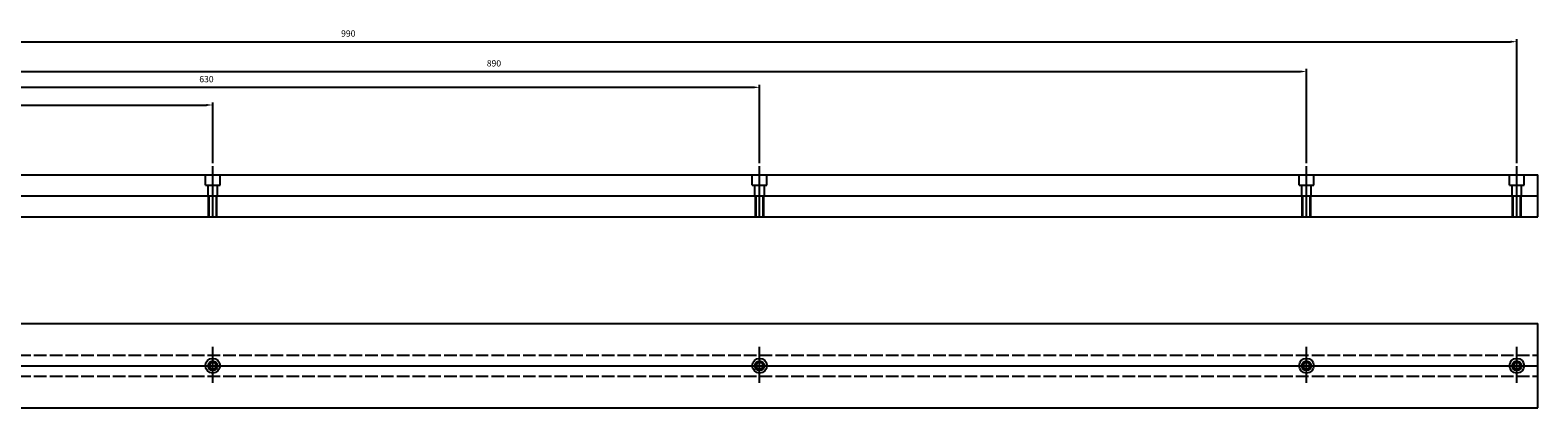
# Model space of a CAD drawing. Units: millimetres. Extents: x -1716 to 2589, y -636 to 2042.
# Drawn here: x 1873 to 2589, y 1169 to 1348 of the extents above; entities that cross this region are included whole.
import ezdxf

# ---------------------------------------------------------------- set-up
doc = ezdxf.new("R2010")
doc.units = ezdxf.units.MM
doc.linetypes.add('AM_ISO02W050', pattern=[7.5, 6, -1.5])
doc.dimstyles.new('ISO-25', dxfattribs={"dimtxt": 3, "dimasz": 3, "dimexe": 1.25, "dimexo": 1.5, "dimgap": 2, "dimtad": 1, "dimtxsty": 'Standard', "dimcen": 2.5, "dimclrd": 2, "dimclre": 2, "dimclrt": 5, "dimadec": 0, "dimazin": 0, "dimtfac": 1, "dimtmove": 0, "dimatfit": 3, "dimfxl": 0, "dimarcsym": 0})

# ---------------------------------------------------------------- blocks, each defined once
blk = doc.blocks.new('*D95')
at = {"color": 2, "lineweight": -2}
for p, q in [((1589.38, 1281.16), (1589.38, 1314.03)), ((1592.38, 1312.78), (1956.38, 1312.78)), ((1959.38, 1285.19), (1959.38, 1314.03))]:
    blk.add_line(p, q, dxfattribs=at)
at = {"color": 2}
for points in [[(1592.38, 1313.28), (1592.38, 1312.28), (1589.38, 1312.78)], [(1956.38, 1313.28), (1956.38, 1312.28), (1959.38, 1312.78)]]:
    blk.add_solid(points, dxfattribs=at)
at = {"layer": 'Defpoints', "color": 0}
for p in [(1959.38, 1312.78), (1959.38, 1283.69), (1589.38, 1279.66)]:
    blk.add_point(p, dxfattribs=at)
at = {"color": 5, "insert": (1774.38, 1316.28), "char_height": 3, "attachment_point": 5}
blk.add_mtext('370', dxfattribs=at)
blk = doc.blocks.new('*D96')
at = {"color": 2, "lineweight": -2}
for p, q in [((1589.38, 1281.16), (1589.38, 1322.43)), ((1592.38, 1321.18), (2216.38, 1321.18)), ((2219.38, 1285.19), (2219.38, 1322.43))]:
    blk.add_line(p, q, dxfattribs=at)
at = {"color": 2}
for points in [[(1592.38, 1321.68), (1592.38, 1320.68), (1589.38, 1321.18)], [(2216.38, 1321.68), (2216.38, 1320.68), (2219.38, 1321.18)]]:
    blk.add_solid(points, dxfattribs=at)
at = {"layer": 'Defpoints', "color": 0}
for p in [(2219.38, 1321.18), (2219.38, 1283.69), (1589.38, 1279.66)]:
    blk.add_point(p, dxfattribs=at)
at = {"color": 5, "insert": (1956.38, 1324.68), "char_height": 3, "attachment_point": 5}
blk.add_mtext('630', dxfattribs=at)
blk = doc.blocks.new('*D97')
at = {"color": 2, "lineweight": -2}
for p, q in [((1589.38, 1281.16), (1589.38, 1329.94)), ((1592.38, 1328.69), (2476.38, 1328.69)), ((2479.38, 1285.19), (2479.38, 1329.94))]:
    blk.add_line(p, q, dxfattribs=at)
at = {"color": 2}
for points in [[(1592.38, 1329.19), (1592.38, 1328.19), (1589.38, 1328.69)], [(2476.38, 1329.19), (2476.38, 1328.19), (2479.38, 1328.69)]]:
    blk.add_solid(points, dxfattribs=at)
at = {"layer": 'Defpoints', "color": 0}
for p in [(2479.38, 1328.69), (2479.38, 1283.69), (1589.38, 1279.66)]:
    blk.add_point(p, dxfattribs=at)
at = {"color": 5, "insert": (2093.05, 1332.19), "char_height": 3, "attachment_point": 5}
blk.add_mtext('890', dxfattribs=at)
blk = doc.blocks.new('*D98')
at = {"color": 2, "lineweight": -2}
for p, q in [((1589.38, 1281.16), (1589.38, 1344.11)), ((1592.38, 1342.86), (2576.38, 1342.86)), ((2579.38, 1285.19), (2579.38, 1344.11))]:
    blk.add_line(p, q, dxfattribs=at)
at = {"color": 2}
for points in [[(1592.38, 1343.36), (1592.38, 1342.36), (1589.38, 1342.86)], [(2576.38, 1343.36), (2576.38, 1342.36), (2579.38, 1342.86)]]:
    blk.add_solid(points, dxfattribs=at)
at = {"layer": 'Defpoints', "color": 0}
for p in [(2579.38, 1342.86), (2579.38, 1283.69), (1589.38, 1279.66)]:
    blk.add_point(p, dxfattribs=at)
at = {"color": 5, "insert": (2023.8, 1346.36), "char_height": 3, "attachment_point": 5}
blk.add_mtext('990', dxfattribs=at)

msp = doc.modelspace()

# ---------------------------------------------------------------- linework, layer by layer
at = {"color": 6}
for p, q in [((1959.375, 1259.66), (1959.375, 1283.686)), ((2219.375, 1259.66), (2219.375, 1283.686)), ((2479.375, 1259.66), (2479.375, 1283.686)), ((2579.375, 1259.66), (2579.375, 1283.686)), ((1589.375, 1279.66), (2589.375, 1279.66)), ((1955.875, 1274.66), (1955.875, 1279.66)), ((1962.875, 1274.66), (1962.875, 1279.66)), ((2215.875, 1274.66), (2215.875, 1279.66)), ((2222.875, 1274.66), (2222.875, 1279.66)), ((2475.875, 1274.66), (2475.875, 1279.66)), ((2482.875, 1274.66), (2482.875, 1279.66)), ((2575.875, 1274.66), (2575.875, 1279.66)), ((2582.875, 1274.66), (2582.875, 1279.66)), ((2589.375, 1259.66), (2589.375, 1279.66)), ((1589.375, 1269.66), (2589.375, 1269.66)), ((1955.875, 1274.66), (1962.875, 1274.66)), ((1957.125, 1269.66), (1957.125, 1274.66)), ((1957.375, 1259.66), (1957.375, 1269.66)), ((1957.675, 1259.66), (1957.675, 1269.66)), ((1961.075, 1259.66), (1961.075, 1269.66)), ((1961.375, 1259.66), (1961.375, 1269.66)), ((1961.625, 1269.66), (1961.625, 1274.66)), ((2215.875, 1274.66), (2222.875, 1274.66)), ((2217.125, 1269.66), (2217.125, 1274.66)), ((2217.375, 1259.66), (2217.375, 1269.66)), ((2217.675, 1259.66), (2217.675, 1269.66)), ((2221.075, 1259.66), (2221.075, 1269.66)), ((2221.375, 1259.66), (2221.375, 1269.66)), ((2221.625, 1269.66), (2221.625, 1274.66)), ((2475.875, 1274.66), (2482.875, 1274.66)), ((2477.125, 1269.66), (2477.125, 1274.66)), ((2477.375, 1259.66), (2477.375, 1269.66)), ((2477.675, 1259.66), (2477.675, 1269.66)), ((2481.075, 1259.66), (2481.075, 1269.66)), ((2481.375, 1259.66), (2481.375, 1269.66)), ((2481.625, 1269.66), (2481.625, 1274.66)), ((2575.875, 1274.66), (2582.875, 1274.66)), ((2577.125, 1269.66), (2577.125, 1274.66)), ((2577.375, 1259.66), (2577.375, 1269.66)), ((2577.675, 1259.66), (2577.675, 1269.66)), ((2581.075, 1259.66), (2581.075, 1269.66)), ((2581.375, 1259.66), (2581.375, 1269.66)), ((2581.625, 1269.66), (2581.625, 1274.66)), ((1589.375, 1259.66), (2589.375, 1259.66)), ((1589.375, 1208.931), (2589.375, 1208.931)), ((2589.375, 1168.931), (2589.375, 1208.931)), ((1959.375, 1180.878), (1959.375, 1197.826)), ((2219.375, 1180.878), (2219.375, 1197.826)), ((2479.375, 1180.878), (2479.375, 1197.826)), ((2579.375, 1180.878), (2579.375, 1197.826)), ((1589.375, 1188.931), (2589.375, 1188.931)), ((1589.375, 1168.931), (2589.375, 1168.931))]:
    msp.add_line(p, q, dxfattribs=at)
at = {"color": 6, "linetype": 'AM_ISO02W050'}
for p, q in [((1589.375, 1193.931), (2589.375, 1193.931)), ((1589.375, 1183.931), (2589.375, 1183.931))]:
    msp.add_line(p, q, dxfattribs=at)
at = {"color": 6}
for centre, radius in [((1959.375, 1188.931), 3.5), ((1959.375, 1188.931), 2.25), ((1959.375, 1188.931), 1.6), ((2219.375, 1188.931), 3.5), ((2219.375, 1188.931), 2.25), ((2219.375, 1188.931), 1.6), ((2479.375, 1188.931), 3.5), ((2479.375, 1188.931), 2.25), ((2479.375, 1188.931), 1.6), ((2579.375, 1188.931), 3.5), ((2579.375, 1188.931), 2.25), ((2579.375, 1188.931), 1.6)]:
    msp.add_circle(centre, radius, dxfattribs=at)
for centre in [(1959.375, 1188.931), (2219.375, 1188.931), (2479.375, 1188.931), (2579.375, 1188.931)]:
    msp.add_arc(centre, 2, 90, 0, dxfattribs=at)

# ---------------------------------------------------------------- dimensions: what is measured, and where the dimension line sits
for base, p2, picture, middle in [((2579.375, 1342.857), (2579.375, 1283.686), '*D98', (2023.8, 1342.857)), ((2479.375, 1328.694), (2479.375, 1283.686), '*D97', (2093.048, 1328.694)), ((2219.375, 1321.183), (2219.375, 1283.686), '*D96', (1956.375, 1321.183)), ((1959.375, 1312.784), (1959.375, 1283.686), '*D95', (1774.375, 1312.784))]:
    dim = msp.add_linear_dim(base=base, p1=(1589.375, 1279.66), p2=p2, dimstyle='ISO-25', dxfattribs=at)
    dim.commit()
    dim.dimension.update_dxf_attribs({"geometry": picture, "text_midpoint": middle, "dimtype": 160})

doc.saveas('drawing.dxf')
